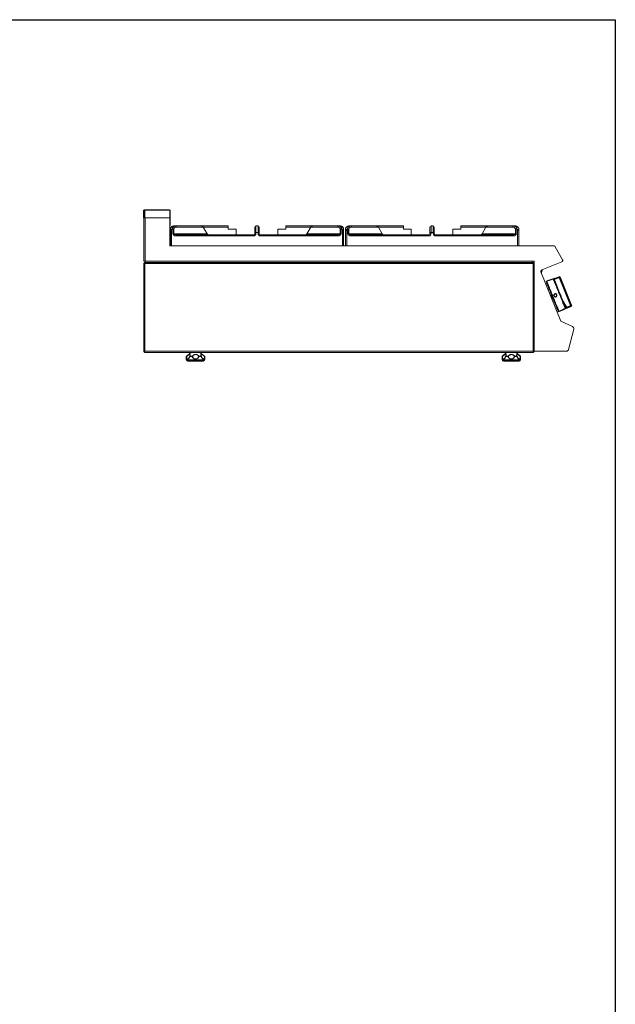
# Model space of a CAD drawing. Units: millimetres. Extents: x 57.95 to 60.05, y 186.11 to 189.08.
# Drawn here: x 59.14 to 60.05, y 187.58 to 189.08 of the extents above; entities that cross this region are included whole.
import ezdxf

# ---------------------------------------------------------------- set-up
doc = ezdxf.new("R2010")
doc.units = ezdxf.units.MM

# ---------------------------------------------------------------- blocks, each defined once
blk = doc.blocks.new('LATERL')
for p, q in [((135.07, 272.41), (135.07, 273.59)), ((139, 273.59), (135.07, 273.59)), ((135.07, 273.41), (135.07, 273.57)), ((196.31, 262.72), (196.37, 262.75)), ((197.6, 263.16), (196.37, 262.75)), ((198.32, 263.35), (197.44, 263.01)), ((200.04, 259.08), (198.32, 263.35)), ((198.35, 263.43), (200.1, 259.1)), ((197.16, 260.63), (196.94, 260.61)), ((197.15, 260.08), (197.32, 260.23)), ((198.18, 258.12), (198.23, 258.14)), ((199, 258.45), (198.23, 258.14)), ((198.23, 258.14), (198.23, 258.14)), ((198.99, 258.49), (200.09, 258.96)), ((198.99, 258.49), (199, 258.45)), ((199.36, 258.78), (200.04, 259.08))]:
    blk.add_line(p, q)
at = {"lineweight": 15}
for p, q in [((135.25, 272.46), (135.25, 273.59)), ((139.02, 273.47), (139.02, 272.71)), ((139.02, 272.71), (139.02, 272.59)), ((139.07, 272.59), (139.02, 272.59)), ((139.12, 273.47), (139.07, 273.47)), ((139.07, 273.47), (139.07, 272.57)), ((139.12, 273.47), (139.12, 271.26)), ((135.2, 272.41), (135.07, 272.41)), ((135.07, 272.41), (135.07, 265.83)), ((135.27, 265.83), (135.27, 272.39)), ((135.27, 272.39), (139.07, 272.39)), ((139.07, 272.57), (139.07, 272.39)), ((139.07, 272.39), (139.07, 268.13)), ((139.07, 271.26), (139.12, 271.26)), ((139.67, 271.16), (139.92, 271.16)), ((139.92, 271.16), (143.86, 271.16)), ((143.86, 271.16), (147.93, 271.16)), ((147.93, 271.16), (147.93, 270.99)), ((152.13, 271.16), (152.13, 270.16)), ((152.13, 271.16), (152.47, 271.16)), ((152.47, 270.16), (152.47, 271.16)), ((156.67, 271.16), (160.75, 271.16)), ((156.67, 270.99), (156.67, 271.16)), ((160.75, 271.16), (164.68, 271.16)), ((164.68, 271.16), (164.93, 271.16)), ((166.31, 271.16), (166.56, 271.16)), ((166.56, 271.16), (170.49, 271.16)), ((170.49, 271.16), (174.57, 271.16)), ((174.57, 271.16), (174.57, 270.99)), ((178.77, 271.16), (178.77, 270.16)), ((178.77, 271.16), (179.1, 271.16)), ((179.1, 270.16), (179.1, 271.16)), ((183.3, 271.16), (187.38, 271.16)), ((183.3, 270.99), (183.3, 271.16)), ((187.38, 271.16), (191.31, 271.16)), ((191.31, 271.16), (191.56, 271.16)), ((139.15, 270.85), (139.13, 270.83)), ((139.13, 270.64), (139.13, 270.74)), ((139.13, 268.13), (139.13, 270.64)), ((139.3, 270.62), (139.3, 268.13)), ((139.51, 269.99), (139.51, 270.75)), ((139.51, 269.99), (139.63, 269.99)), ((139.63, 270.71), (139.63, 269.99)), ((139.63, 269.99), (144.71, 269.99)), ((139.95, 269.66), (139.95, 269.83)), ((139.95, 269.83), (151.8, 269.83)), ((151.8, 269.66), (139.95, 269.66)), ((144.13, 270.99), (140.05, 270.99)), ((144.71, 269.99), (144.13, 270.99)), ((147.93, 270.99), (144.13, 270.99)), ((147.93, 270.69), (147.93, 270.99)), ((149.13, 270.69), (147.93, 270.69)), ((149.13, 269.83), (149.13, 270.69)), ((151.8, 269.66), (151.8, 269.83)), ((151.97, 270.16), (151.97, 270.99)), ((152.13, 270.16), (151.97, 270.16)), ((151.97, 269.99), (151.97, 270.16)), ((152.13, 269.99), (151.97, 269.99)), ((152.13, 270.16), (152.13, 269.99)), ((152.13, 270.16), (152.47, 270.16)), ((152.47, 269.99), (152.47, 270.16)), ((152.63, 270.16), (152.47, 270.16)), ((152.63, 269.99), (152.47, 269.99)), ((152.63, 270.99), (152.63, 270.16)), ((152.63, 270.16), (152.63, 269.99)), ((152.8, 269.83), (152.8, 269.66)), ((152.8, 269.83), (164.65, 269.83)), ((164.65, 269.66), (152.8, 269.66)), ((155.47, 270.69), (155.47, 269.83)), ((156.67, 270.69), (155.47, 270.69)), ((156.67, 270.99), (156.67, 270.69)), ((160.47, 270.99), (156.67, 270.99)), ((159.89, 269.99), (160.47, 270.99)), ((159.89, 269.99), (164.97, 269.99)), ((164.55, 270.99), (160.47, 270.99)), ((164.65, 269.83), (164.65, 269.66)), ((164.97, 269.99), (164.97, 270.71)), ((164.97, 269.99), (165.1, 269.99)), ((165.1, 270.75), (165.1, 269.99)), ((165.3, 268.13), (165.3, 270.62)), ((165.47, 270.83), (165.46, 270.84)), ((165.47, 270.74), (165.47, 270.64)), ((165.47, 270.64), (165.47, 268.13)), ((165.78, 270.85), (165.77, 270.83)), ((165.77, 270.64), (165.77, 270.74)), ((165.77, 268.13), (165.77, 270.64)), ((165.94, 270.62), (165.94, 268.13)), ((166.14, 269.99), (166.14, 270.75)), ((166.14, 269.99), (166.26, 269.99)), ((166.26, 270.71), (166.26, 269.99)), ((166.26, 269.99), (171.34, 269.99)), ((166.58, 269.66), (166.58, 269.83)), ((166.58, 269.83), (178.44, 269.83)), ((178.44, 269.66), (166.58, 269.66)), ((170.76, 270.99), (166.68, 270.99)), ((171.34, 269.99), (170.76, 270.99)), ((174.57, 270.99), (170.76, 270.99)), ((174.57, 270.69), (174.57, 270.99)), ((175.77, 270.69), (174.57, 270.69)), ((175.77, 269.83), (175.77, 270.69)), ((178.44, 269.66), (178.44, 269.83)), ((178.6, 270.16), (178.6, 270.99)), ((178.6, 269.99), (178.6, 270.16)), ((178.77, 270.16), (178.6, 270.16)), ((178.77, 269.99), (178.6, 269.99)), ((178.77, 270.16), (178.77, 269.99)), ((178.77, 270.16), (179.1, 270.16)), ((179.1, 269.99), (179.1, 270.16)), ((179.27, 270.16), (179.1, 270.16)), ((179.27, 269.99), (179.1, 269.99)), ((179.27, 270.99), (179.27, 270.16)), ((179.27, 270.16), (179.27, 269.99)), ((179.44, 269.83), (179.44, 269.66)), ((179.44, 269.83), (191.29, 269.83)), ((191.29, 269.66), (179.44, 269.66)), ((182.1, 270.69), (182.1, 269.83)), ((183.3, 270.69), (182.1, 270.69)), ((183.3, 270.99), (183.3, 270.69)), ((187.11, 270.99), (183.3, 270.99)), ((186.53, 269.99), (187.11, 270.99)), ((186.53, 269.99), (191.61, 269.99)), ((191.19, 270.99), (187.11, 270.99)), ((191.29, 269.83), (191.29, 269.66)), ((191.61, 269.99), (191.61, 270.71)), ((191.61, 269.99), (191.73, 269.99)), ((191.73, 270.75), (191.73, 269.99)), ((191.94, 268.13), (191.94, 270.62)), ((192.1, 270.83), (192.09, 270.84)), ((192.1, 270.74), (192.1, 270.64)), ((192.1, 270.64), (192.1, 268.13)), ((139.07, 268.13), (197.48, 268.13)), ((197.49, 268.13), (197.5, 268.13)), ((197.5, 268.13), (197.5, 268.13)), ((197.67, 268.01), (198.78, 266)), ((135.27, 265.83), (135.07, 265.83)), ((135.07, 252.04), (135.07, 265.51)), ((135.07, 265.51), (135.12, 265.51)), ((194.37, 265.61), (135.17, 265.61)), ((135.17, 265.61), (135.17, 265.55)), ((135.22, 265.44), (135.22, 265.45)), ((135.24, 265.43), (135.24, 252.11)), ((194.29, 265.43), (135.24, 265.43)), ((135.27, 265.83), (194.13, 265.83)), ((135.27, 265.63), (135.27, 265.83)), ((135.27, 265.63), (194.13, 265.63)), ((137.27, 265.63), (137.27, 265.61)), ((194.47, 265.83), (194.13, 265.83)), ((194.13, 265.83), (194.13, 265.63)), ((194.13, 265.61), (194.13, 265.63)), ((194.29, 252.11), (194.29, 265.43)), ((194.37, 265.61), (194.37, 265.55)), ((194.37, 265.46), (194.37, 265.55)), ((194.47, 265.51), (194.41, 265.51)), ((194.47, 252.13), (194.47, 265.83)), ((198.68, 265.73), (195.6, 264.48)), ((198.79, 265.98), (198.78, 266)), ((198.79, 265.98), (198.79, 265.98)), ((195.49, 264.2), (198.53, 256.67)), ((198.53, 256.67), (200.27, 255.86)), ((200.47, 255.48), (199.7, 252.39)), ((135.07, 252.04), (135.12, 252.04)), ((135.12, 252.04), (135.21, 252.04)), ((135.17, 251.94), (135.17, 251.99)), ((194.37, 251.94), (135.17, 251.94)), ((135.24, 252.11), (194.29, 252.11)), ((142.29, 251.94), (141.58, 251.35)), ((144.33, 251.35), (143.62, 251.94)), ((190.32, 251.94), (189.61, 251.35)), ((192.36, 251.35), (191.65, 251.94)), ((194.31, 252.11), (194.31, 252.09)), ((194.37, 251.94), (194.37, 251.99)), ((194.47, 252.04), (194.41, 252.04)), ((199.36, 252.13), (194.47, 252.13)), ((194.47, 252.13), (194.47, 252.04)), ((194.59, 252.11), (194.47, 252.11)), ((194.59, 252.13), (194.59, 252.11)), ((195.62, 252.11), (194.59, 252.11)), ((195.62, 252.13), (195.62, 252.11)), ((195.62, 252.11), (195.77, 252.11)), ((195.77, 252.11), (195.77, 252.13)), ((198.59, 252.13), (198.67, 252.11)), ((198.68, 252.13), (198.67, 252.11)), ((141.55, 251.3), (141.55, 250.79)), ((141.57, 251.3), (141.55, 251.3)), ((141.55, 250.79), (144.35, 250.79)), ((141.58, 251.35), (141.59, 251.35)), ((144.22, 250.66), (141.69, 250.66)), ((141.82, 250.6), (144.09, 250.6)), ((142.44, 251.3), (142.09, 251.3)), ((142.11, 251.35), (142.44, 251.35)), ((143.47, 251.35), (143.81, 251.35)), ((143.82, 251.3), (143.48, 251.3)), ((143.84, 251.33), (143.82, 251.37)), ((144.32, 251.35), (144.33, 251.35)), ((144.35, 251.3), (144.34, 251.3)), ((144.35, 250.79), (144.35, 251.3)), ((189.58, 251.3), (189.58, 250.79)), ((189.6, 251.3), (189.58, 251.3)), ((189.58, 250.79), (192.38, 250.79)), ((189.61, 251.35), (189.62, 251.35)), ((192.25, 250.66), (189.71, 250.66)), ((189.85, 250.6), (192.11, 250.6)), ((190.46, 251.3), (190.12, 251.3)), ((190.13, 251.35), (190.47, 251.35)), ((191.5, 251.35), (191.83, 251.35)), ((191.85, 251.3), (191.51, 251.3)), ((191.87, 251.33), (191.85, 251.37)), ((192.34, 251.35), (192.36, 251.35)), ((192.38, 251.3), (192.37, 251.3)), ((192.38, 250.79), (192.38, 251.3))]:
    blk.add_line(p, q, dxfattribs=at)
at = {"lineweight": 15, "flags": 128}
for points in [[(139.67, 271.16), (139.6, 271.15), (139.52, 271.13), (139.44, 271.1), (139.37, 271.05), (139.3, 270.99), (139.24, 270.92), (139.18, 270.84), (139.13, 270.74)], [(139.36, 270.68), (139.41, 270.79), (139.46, 270.88), (139.53, 270.97), (139.6, 271.03), (139.68, 271.09), (139.76, 271.13), (139.84, 271.15), (139.92, 271.16)], [(164.68, 271.16), (164.76, 271.15), (164.85, 271.13), (164.93, 271.09), (165, 271.03), (165.07, 270.97), (165.14, 270.88), (165.2, 270.79), (165.24, 270.68)], [(165.47, 270.74), (165.42, 270.84), (165.36, 270.92), (165.3, 270.99), (165.23, 271.05), (165.16, 271.1), (165.08, 271.13), (165.01, 271.15), (164.93, 271.16)], [(166.31, 271.16), (166.23, 271.15), (166.15, 271.13), (166.08, 271.1), (166, 271.05), (165.94, 270.99), (165.87, 270.92), (165.82, 270.84), (165.77, 270.74)], [(165.99, 270.68), (166.04, 270.79), (166.1, 270.88), (166.16, 270.97), (166.23, 271.03), (166.31, 271.09), (166.39, 271.13), (166.47, 271.15), (166.56, 271.16)], [(191.31, 271.16), (191.4, 271.15), (191.48, 271.13), (191.56, 271.09), (191.64, 271.03), (191.71, 270.97), (191.77, 270.88), (191.83, 270.79), (191.88, 270.68)], [(192.1, 270.74), (192.05, 270.84), (192, 270.92), (191.93, 270.99), (191.87, 271.05), (191.79, 271.1), (191.72, 271.13), (191.64, 271.15), (191.56, 271.16)], [(142.07, 251.31), (142.07, 251.31), (142.07, 251.31), (142.07, 251.31), (142.08, 251.3), (142.08, 251.3), (142.09, 251.3), (142.09, 251.3)], [(143.84, 251.31), (143.84, 251.31), (143.84, 251.31), (143.84, 251.31), (143.84, 251.3), (143.83, 251.3), (143.83, 251.3), (143.82, 251.3)], [(190.1, 251.31), (190.1, 251.31), (190.1, 251.31), (190.1, 251.31), (190.1, 251.3), (190.11, 251.3), (190.11, 251.3), (190.12, 251.3)], [(191.87, 251.31), (191.87, 251.31), (191.87, 251.31), (191.87, 251.31), (191.86, 251.3), (191.86, 251.3), (191.85, 251.3), (191.85, 251.3)]]:
    blk.add_lwpolyline(points, dxfattribs=at)
at = {"flags": 128}
for points in [[(198.18, 258.12), (198.18, 258.12), (198.17, 258.14), (198.15, 258.18), (198.13, 258.24), (198.09, 258.32), (198.05, 258.42), (198.01, 258.53), (197.95, 258.66), (197.89, 258.81), (197.83, 258.97), (197.76, 259.15), (197.68, 259.33), (197.6, 259.53), (197.52, 259.73), (197.44, 259.94), (197.35, 260.16), (197.26, 260.37), (197.18, 260.59), (197.09, 260.81), (197, 261.02), (196.92, 261.23), (196.84, 261.43), (196.76, 261.62), (196.69, 261.8), (196.62, 261.97), (196.56, 262.12), (196.5, 262.26), (196.45, 262.38), (196.41, 262.49), (196.37, 262.58), (196.34, 262.65), (196.32, 262.7), (196.32, 262.72), (196.31, 262.72), (196.31, 262.72)], [(198.23, 258.14), (198.23, 258.15), (198.22, 258.18), (198.19, 258.23), (198.17, 258.3), (198.13, 258.39), (198.09, 258.5), (198.04, 258.63), (197.98, 258.77), (197.92, 258.92), (197.85, 259.09), (197.77, 259.27), (197.7, 259.46), (197.62, 259.66), (197.53, 259.87), (197.45, 260.08), (197.36, 260.3), (197.27, 260.51), (197.19, 260.73), (197.1, 260.94), (197.02, 261.15), (196.93, 261.36), (196.85, 261.55), (196.78, 261.74), (196.71, 261.91), (196.64, 262.07), (196.59, 262.22), (196.53, 262.35), (196.49, 262.47), (196.45, 262.56), (196.41, 262.64), (196.39, 262.7), (196.37, 262.74), (196.37, 262.75), (196.37, 262.75)], [(199.18, 258.7), (199.15, 258.78), (199.11, 258.88), (199.07, 259), (199.01, 259.13), (198.95, 259.28), (198.89, 259.44), (198.81, 259.62), (198.74, 259.81), (198.66, 260.01), (198.57, 260.21), (198.49, 260.43), (198.4, 260.64), (198.31, 260.86), (198.22, 261.08), (198.14, 261.3), (198.05, 261.51), (197.97, 261.71), (197.89, 261.91), (197.81, 262.1), (197.74, 262.28), (197.67, 262.44), (197.61, 262.59), (197.56, 262.73), (197.51, 262.84), (197.47, 262.94), (197.44, 263.02)], [(199.22, 258.78), (199.19, 258.86), (199.15, 258.95), (199.1, 259.06), (199.05, 259.19), (198.99, 259.34), (198.93, 259.5), (198.86, 259.67), (198.78, 259.86), (198.7, 260.05), (198.62, 260.25), (198.54, 260.46), (198.45, 260.67), (198.37, 260.88), (198.28, 261.1), (198.2, 261.31), (198.11, 261.51), (198.03, 261.72), (197.95, 261.91), (197.88, 262.09), (197.81, 262.27), (197.74, 262.43), (197.69, 262.57), (197.63, 262.7), (197.59, 262.81), (197.55, 262.91), (197.52, 262.99)], [(198.35, 263.44), (197.69, 263.19), (197.6, 263.16)], [(197.6, 263.14), (197.72, 263.18), (198.18, 263.36), (198.35, 263.42)], [(196.97, 260.55), (197, 260.57), (197.06, 260.59), (197.11, 260.61), (197.16, 260.63), (197.16, 260.63), (197.16, 260.63)], [(198.84, 259.7), (199.07, 259.29), (199.36, 258.78)], [(198.99, 258.49), (198.62, 258.33), (198.23, 258.16)], [(199.36, 258.78), (199.36, 258.77), (199.37, 258.76), (199.37, 258.76), (199.38, 258.75), (199.38, 258.74), (199.38, 258.74), (199.38, 258.73), (199.38, 258.73)], [(200.07, 259.02), (199.95, 258.97), (199.5, 258.78), (199.38, 258.73)], [(200.1, 259.1), (200.1, 259.1), (200.1, 259.1), (200.09, 259.1), (200.08, 259.09), (200.08, 259.09), (200.07, 259.09), (200.05, 259.08), (200.04, 259.08)], [(200.07, 259.02), (200.07, 259.03), (200.06, 259.03), (200.06, 259.04), (200.06, 259.04), (200.06, 259.05), (200.05, 259.06), (200.05, 259.07), (200.04, 259.08)], [(200.09, 258.96), (200.09, 258.96), (200.09, 258.98), (200.08, 259), (200.07, 259.02)], [(200.1, 259.1), (200.11, 259.07), (200.12, 259.06), (200.12, 259.04), (200.13, 259.04)]]:
    blk.add_lwpolyline(points, dxfattribs=at)
at = {"lineweight": 15}
for centre, radius, start, end in [((139.9, 271.01), 0.15, 352.9829, 80.6007), ((152.13, 270.99), 0.167, 90, 180), ((152.47, 270.99), 0.167, 0, 90), ((164.7, 271.01), 0.15, 99.4006, 187.0158), ((166.53, 271.01), 0.15, 352.9842, 80.5994), ((178.77, 270.99), 0.167, 90, 180), ((179.1, 270.99), 0.167, 0, 90), ((191.34, 271.01), 0.15, 99.401, 187.0154), ((140.09, 270.49), 0.505, 94.3707, 154.6047), ((151.8, 269.99), 0.333, 270, 0), ((151.8, 269.99), 0.167, 270, 0), ((152.8, 269.99), 0.333, 180, 270), ((152.8, 269.99), 0.167, 180, 270), ((164.52, 270.49), 0.505, 25.3951, 85.6295), ((166.72, 270.49), 0.505, 94.3705, 154.6049), ((178.44, 269.99), 0.333, 270, 0), ((178.44, 269.99), 0.167, 270, 0), ((179.44, 269.99), 0.333, 180, 270), ((179.44, 269.99), 0.167, 180, 270), ((191.15, 270.49), 0.505, 25.3949, 85.6297), ((197.48, 267.93), 0.2, 22.8545, 91.2996), ((197.5, 267.96), 0.167, 29, 90), ((135.24, 265.43), 0.12, 115.7915, 154.0187), ((135.24, 265.43), 0.0667, 112.4415, 157.6632), ((198.6, 265.91), 0.2, 294.5429, 26.1473), ((198.65, 265.9), 0.167, 292, 29), ((195.67, 264.29), 0.2, 110.6341, 206.9409), ((200.14, 255.55), 0.333, 347.3315, 67.8958), ((194.29, 252.11), 0.0667, 292.4415, 337.6632), ((194.29, 252.11), 0.12, 295.7915, 334.0187), ((198.72, 252.27), 0.173, 255, 302.318), ((199.37, 252.46), 0.333, 268.3637, 347.7702), ((141.62, 251.3), 0.0667, 129.8056, 180), ((141.69, 250.79), 0.133, 180, 270), ((141.64, 251.3), 0.067, 130.2016, 180.0621), ((141.61, 251.26), 0.058, 92.0683, 140.3272), ((141.7, 251.39), 0.115, 202.9819, 220.7757), ((141.82, 250.67), 0.0667, 185.7283, 270), ((142.11, 251.31), 0.0415, 94.1638, 151.3584), ((142.13, 251.3), 0.0667, 153.5446, 163.1875), ((142.18, 251.3), 0.0879, 146.2712, 181.5872), ((142.43, 251.25), 0.098, 42.4883, 79.8717), ((142.57, 251.3), 0.133, 158.8661, 181.4584), ((142.6, 250.89), 0.441, 103.7702, 112.5222), ((143.49, 251.25), 0.098, 100.0328, 137.4185), ((143.31, 250.89), 0.434, 67.3758, 76.2831), ((143.35, 251.3), 0.131, 358.5359, 21.3985), ((143.73, 251.3), 0.0875, 358.4277, 33.9273), ((143.8, 251.31), 0.0414, 28.6999, 85.6558), ((143.78, 251.3), 0.0667, 16.6941, 26.5522), ((144.09, 250.67), 0.0667, 270, 354.2717), ((144.22, 250.79), 0.133, 270, 0), ((144.21, 251.39), 0.112, 319.1106, 337.3421), ((144.3, 251.26), 0.0572, 39.1926, 88.1033), ((144.27, 251.3), 0.0669, 359.9403, 49.8327), ((144.29, 251.3), 0.0667, 0, 50.1944), ((189.65, 251.3), 0.0667, 129.8056, 180), ((189.71, 250.79), 0.133, 180, 270), ((189.66, 251.3), 0.0669, 130.1955, 180.0688), ((189.64, 251.26), 0.058, 92.065, 140.3322), ((189.73, 251.39), 0.115, 202.9825, 220.7718), ((189.85, 250.67), 0.0667, 185.7283, 270), ((190.14, 251.31), 0.0415, 94.1583, 151.3632), ((190.16, 251.3), 0.0667, 153.5446, 163.1875), ((190.21, 251.3), 0.0879, 146.279, 181.5793), ((190.6, 251.3), 0.133, 158.8753, 181.4509), ((190.63, 250.89), 0.441, 103.77, 112.5219), ((190.45, 251.25), 0.098, 42.4876, 79.8739), ((191.51, 251.25), 0.098, 100.032, 137.4214), ((191.34, 250.89), 0.434, 67.3756, 76.2833), ((191.38, 251.3), 0.131, 358.5377, 21.4015), ((191.76, 251.3), 0.0875, 358.4267, 33.9292), ((191.83, 251.31), 0.0414, 28.6881, 85.6679), ((191.81, 251.3), 0.0667, 16.6941, 26.5522), ((192.11, 250.67), 0.0667, 270, 354.2717), ((192.25, 250.79), 0.133, 270, 0), ((192.24, 251.39), 0.112, 319.1218, 337.3336), ((192.32, 251.26), 0.0572, 39.1927, 88.1003), ((192.3, 251.3), 0.0669, 359.9362, 49.8335), ((192.31, 251.3), 0.0667, 0, 50.1944)]:
    blk.add_arc(centre, radius, start, end, dxfattribs=at)
for centre, radius, start, end in [((197.46, 262.96), 0.0598, 23.31, 112.3364), ((199.16, 258.76), 0.0598, 291.663, 20.6911), ((200.04, 259.08), 0.0606, 292.4893, 21.2077), ((200.07, 259.02), 0.0615, 293.3094, 22)]:
    blk.add_arc(centre, radius, start, end)
for centre, major_axis, ratio, start_param, end_param in [((143.86, 270.99), (0.235, 0), 0.708358, 0.719127, 1.570796), ((144, 270.99), (-0.139, 0.152), 0.488154, 4.292151, 5.011278), ((160.6, 270.99), (0.139, 0.152), 0.488154, 1.271907, 1.991034), ((160.75, 270.99), (0.235, 0), 0.708358, 1.570796, 2.422465), ((170.49, 270.99), (0.235, 0), 0.708358, 0.719127, 1.570796), ((170.64, 270.99), (-0.139, 0.152), 0.488154, 4.292151, 5.011278), ((187.23, 270.99), (0.139, 0.152), 0.488154, 1.271907, 1.991034), ((187.38, 270.99), (0.235, 0), 0.708358, 1.570796, 2.422465), ((140.64, 270.16), (1.51, 0), 0.663842, 2.590704, 2.666739), ((139.95, 269.99), (-0.446, 0), 0.747873, 0, 1.570796), ((139.95, 269.99), (0.321, 0), 0.519109, 3.141593, 4.712389), ((144.83, 269.99), (-0.139, 0.152), 0.488154, 1.150558, 2.721355), ((159.77, 269.99), (0.139, 0.152), 0.488154, 3.561831, 5.132627), ((164.65, 269.99), (-0.446, 0), 0.747873, 1.570796, 3.141593), ((164.65, 269.99), (0.321, 0), 0.519109, 4.712389, 6.283185), ((163.96, 270.16), (1.51, 0), 0.663842, 0.474854, 0.550888), ((167.27, 270.16), (1.51, 0), 0.663842, 2.590704, 2.666739), ((166.58, 269.99), (-0.446, 0), 0.747873, 0, 1.570796), ((166.58, 269.99), (0.321, 0), 0.519109, 3.141593, 4.712389), ((171.47, 269.99), (-0.139, 0.152), 0.488154, 1.150558, 2.721355), ((186.4, 269.99), (0.139, 0.152), 0.488154, 3.561831, 5.132627), ((191.29, 269.99), (-0.446, 0), 0.747873, 1.570796, 3.141593), ((191.29, 269.99), (0.321, 0), 0.519109, 4.712389, 6.283185), ((190.6, 270.16), (1.51, 0), 0.663842, 0.474854, 0.550888)]:
    blk.add_ellipse(centre, major_axis=major_axis, ratio=ratio, start_param=start_param, end_param=end_param, dxfattribs=at)
for points, knots in [([(135.27, 272.39), (135.27, 272.42), (135.26, 272.47), (135.26, 272.54), (135.25, 272.58), (135.25, 272.59), (135.25, 272.59)], [0, 0, 0, 0, 0.249998, 0.500001, 0.749997, 1, 1, 1, 1]), ([(139, 273.59), (139, 273.59), (139.01, 273.59), (139.01, 273.56), (139.02, 273.52), (139.02, 273.49), (139.02, 273.47)], [0, 0, 0, 0, 0.249998, 0.500001, 0.750002, 1, 1, 1, 1]), ([(139.12, 273.47), (139.12, 273.49), (139.12, 273.52), (139.09, 273.56), (139.05, 273.59), (139.02, 273.59), (139, 273.59)], [0, 0, 0, 0, 0.25, 0.500015, 0.75001, 1, 1, 1, 1]), ([(139.07, 273.47), (139.07, 273.48), (139.06, 273.5), (139.05, 273.52), (139.03, 273.54), (139.02, 273.54), (139.01, 273.54)], [0, 0, 0, 0, 0.28441, 0.568841, 0.853273, 1, 1, 1, 1]), ([(135.07, 272.41), (135.07, 272.41), (135.08, 272.41), (135.12, 272.4), (135.19, 272.4), (135.24, 272.4), (135.27, 272.39)], [0, 0, 0, 0, 0.250005, 0.500007, 0.75, 1, 1, 1, 1]), ([(135.2, 272.41), (135.2, 272.41), (135.2, 272.41), (135.22, 272.4), (135.24, 272.4), (135.26, 272.4), (135.27, 272.39)], [0, 0, 0, 0, 0.250004, 0.500009, 0.750014, 1, 1, 1, 1]), ([(135.27, 272.39), (135.27, 272.4), (135.26, 272.42), (135.26, 272.44), (135.25, 272.46), (135.25, 272.46), (135.25, 272.46)], [0, 0, 0, 0, 0.250001, 0.499996, 0.749999, 1, 1, 1, 1]), ([(139.67, 271.16), (139.65, 271.16), (139.59, 271.16), (139.5, 271.14), (139.4, 271.09), (139.31, 271.03), (139.22, 270.95), (139.17, 270.89), (139.15, 270.85), (139.15, 270.85)], [0, 0, 0, 0, 0.109115, 0.28121, 0.453699, 0.628725, 0.807585, 0.990307, 1, 1, 1, 1]), ([(165.46, 270.84), (165.45, 270.86), (165.41, 270.91), (165.34, 270.99), (165.25, 271.06), (165.14, 271.12), (165.04, 271.16), (164.96, 271.16), (164.93, 271.16)], [0, 0, 0, 0, 0.082379, 0.272054, 0.460112, 0.644689, 0.824496, 1, 1, 1, 1]), ([(166.31, 271.16), (166.29, 271.16), (166.23, 271.16), (166.14, 271.14), (166.04, 271.09), (165.94, 271.03), (165.86, 270.95), (165.8, 270.89), (165.78, 270.85), (165.78, 270.85)], [0, 0, 0, 0, 0.109115, 0.281212, 0.453699, 0.628727, 0.807585, 0.990307, 1, 1, 1, 1]), ([(192.09, 270.84), (192.08, 270.86), (192.05, 270.91), (191.98, 270.99), (191.88, 271.06), (191.78, 271.12), (191.67, 271.16), (191.6, 271.16), (191.56, 271.16)], [0, 0, 0, 0, 0.082379, 0.272053, 0.460111, 0.644689, 0.824495, 1, 1, 1, 1]), ([(139.13, 270.74), (139.13, 270.77), (139.13, 270.81), (139.13, 270.83), (139.13, 270.83), (139.13, 270.83)], [0, 0, 0, 0, 0.616148, 0.8699, 1, 1, 1, 1]), ([(139.13, 270.64), (139.14, 270.62), (139.14, 270.58), (139.16, 270.54), (139.18, 270.53), (139.19, 270.52), (139.22, 270.53), (139.24, 270.55), (139.27, 270.58), (139.29, 270.61), (139.3, 270.62)], [0, 0, 0, 0, 0.28627, 0.429702, 0.497553, 0.565983, 0.626454, 0.720462, 0.902965, 1, 1, 1, 1]), ([(139.51, 270.75), (139.49, 270.75), (139.47, 270.76), (139.42, 270.74), (139.38, 270.71), (139.36, 270.69), (139.36, 270.68)], [0, 0, 0, 0, 0.194067, 0.453593, 0.869041, 1, 1, 1, 1]), ([(139.51, 270.75), (139.52, 270.75), (139.56, 270.74), (139.6, 270.72), (139.62, 270.71), (139.63, 270.71), (139.63, 270.71)], [0, 0, 0, 0, 0.402858, 0.805071, 0.99441, 1, 1, 1, 1]), ([(164.97, 270.71), (164.97, 270.71), (164.98, 270.71), (165, 270.72), (165.04, 270.74), (165.08, 270.75), (165.1, 270.75)], [0, 0, 0, 0, 0.00559, 0.194938, 0.597142, 1, 1, 1, 1]), ([(165.24, 270.68), (165.22, 270.7), (165.19, 270.73), (165.14, 270.75), (165.12, 270.76), (165.1, 270.75), (165.1, 270.75)], [0, 0, 0, 0, 0.498077, 0.737214, 0.934513, 1, 1, 1, 1]), ([(165.3, 270.62), (165.32, 270.6), (165.34, 270.56), (165.38, 270.54), (165.4, 270.53), (165.42, 270.53), (165.44, 270.53), (165.46, 270.56), (165.47, 270.6), (165.47, 270.63), (165.47, 270.64)], [0, 0, 0, 0, 0.24219, 0.352272, 0.418654, 0.485511, 0.545146, 0.648771, 0.858893, 1, 1, 1, 1]), ([(165.47, 270.83), (165.47, 270.83), (165.47, 270.83), (165.47, 270.82), (165.47, 270.79), (165.47, 270.76), (165.47, 270.74)], [0, 0, 0, 0, 0.0411608, 0.3111619, 0.74791, 1, 1, 1, 1]), ([(165.77, 270.74), (165.77, 270.77), (165.77, 270.81), (165.77, 270.83), (165.77, 270.83), (165.77, 270.83)], [0, 0, 0, 0, 0.616148, 0.8699, 1, 1, 1, 1]), ([(165.77, 270.64), (165.77, 270.62), (165.77, 270.58), (165.79, 270.54), (165.81, 270.53), (165.83, 270.52), (165.85, 270.53), (165.88, 270.55), (165.91, 270.58), (165.93, 270.61), (165.94, 270.62)], [0, 0, 0, 0, 0.28627, 0.429702, 0.49755, 0.56598, 0.626451, 0.720462, 0.902966, 1, 1, 1, 1]), ([(166.14, 270.75), (166.13, 270.75), (166.1, 270.76), (166.06, 270.74), (166.02, 270.71), (166, 270.69), (165.99, 270.68)], [0, 0, 0, 0, 0.194079, 0.453593, 0.869049, 1, 1, 1, 1]), ([(166.14, 270.75), (166.16, 270.75), (166.2, 270.74), (166.24, 270.72), (166.26, 270.71), (166.26, 270.71), (166.26, 270.71)], [0, 0, 0, 0, 0.402858, 0.805062, 0.99441, 1, 1, 1, 1]), ([(191.61, 270.71), (191.61, 270.71), (191.61, 270.71), (191.63, 270.72), (191.67, 270.74), (191.71, 270.75), (191.73, 270.75)], [0, 0, 0, 0, 0.005593, 0.194941, 0.597144, 1, 1, 1, 1]), ([(191.88, 270.68), (191.86, 270.7), (191.83, 270.73), (191.78, 270.75), (191.75, 270.76), (191.73, 270.75), (191.73, 270.75)], [0, 0, 0, 0, 0.498073, 0.737207, 0.934506, 1, 1, 1, 1]), ([(191.94, 270.62), (191.95, 270.6), (191.98, 270.56), (192.01, 270.54), (192.04, 270.53), (192.05, 270.53), (192.07, 270.53), (192.09, 270.56), (192.1, 270.6), (192.1, 270.63), (192.1, 270.64)], [0, 0, 0, 0, 0.242191, 0.352274, 0.418654, 0.485513, 0.545146, 0.648772, 0.858893, 1, 1, 1, 1]), ([(192.1, 270.83), (192.1, 270.83), (192.1, 270.83), (192.1, 270.82), (192.1, 270.79), (192.1, 270.76), (192.1, 270.74)], [0, 0, 0, 0, 0.0411608, 0.3111619, 0.74791, 1, 1, 1, 1]), ([(135.07, 265.51), (135.07, 265.5), (135.07, 265.49), (135.1, 265.48), (135.15, 265.46), (135.2, 265.45), (135.23, 265.44), (135.24, 265.43)], [0, 0, 0, 0, 0.193718, 0.415938, 0.638188, 0.860428, 1, 1, 1, 1]), ([(135.12, 265.51), (135.12, 265.5), (135.13, 265.49), (135.15, 265.47), (135.18, 265.46), (135.22, 265.44), (135.24, 265.44), (135.24, 265.43)], [0, 0, 0, 0, 0.2302203, 0.4605145, 0.6908036, 0.921099, 1, 1, 1, 1]), ([(135.24, 265.43), (135.24, 265.45), (135.23, 265.49), (135.21, 265.54), (135.19, 265.58), (135.18, 265.6), (135.17, 265.61), (135.17, 265.61)], [0, 0, 0, 0, 0.193715, 0.415945, 0.638186, 0.860435, 1, 1, 1, 1]), ([(135.24, 265.43), (135.24, 265.45), (135.22, 265.48), (135.21, 265.51), (135.19, 265.54), (135.18, 265.55), (135.17, 265.55), (135.17, 265.55)], [0, 0, 0, 0, 0.230222, 0.460513, 0.690812, 0.921107, 1, 1, 1, 1]), ([(194.37, 265.61), (194.36, 265.61), (194.35, 265.6), (194.34, 265.57), (194.32, 265.53), (194.31, 265.48), (194.3, 265.45), (194.29, 265.43)], [0, 0, 0, 0, 0.193718, 0.415945, 0.638191, 0.860434, 1, 1, 1, 1]), ([(194.37, 265.55), (194.36, 265.55), (194.35, 265.55), (194.33, 265.53), (194.32, 265.49), (194.3, 265.46), (194.3, 265.44), (194.29, 265.43)], [0, 0, 0, 0, 0.2302244, 0.4605177, 0.6908108, 0.9211077, 1, 1, 1, 1]), ([(194.29, 265.43), (194.31, 265.44), (194.35, 265.45), (194.4, 265.46), (194.44, 265.48), (194.46, 265.49), (194.47, 265.5), (194.47, 265.51)], [0, 0, 0, 0, 0.193714, 0.415943, 0.638186, 0.860434, 1, 1, 1, 1]), ([(194.29, 265.43), (194.31, 265.44), (194.34, 265.45), (194.38, 265.47), (194.4, 265.48), (194.41, 265.5), (194.41, 265.5), (194.41, 265.51)], [0, 0, 0, 0, 0.230221, 0.460512, 0.690811, 0.921107, 1, 1, 1, 1]), ([(195.55, 264.05), (195.56, 264.08), (195.57, 264.14), (195.6, 264.26), (195.64, 264.39), (195.68, 264.48), (195.71, 264.52), (195.71, 264.53)], [0, 0, 0, 0, 0.1758588, 0.4058085, 0.7089028, 0.9683548, 1, 1, 1, 1]), ([(135.24, 252.11), (135.22, 252.11), (135.19, 252.1), (135.13, 252.08), (135.09, 252.07), (135.07, 252.05), (135.07, 252.04), (135.07, 252.04)], [0, 0, 0, 0, 0.193717, 0.415947, 0.638191, 0.860436, 1, 1, 1, 1]), ([(135.24, 252.11), (135.23, 252.11), (135.2, 252.1), (135.16, 252.08), (135.13, 252.06), (135.12, 252.05), (135.12, 252.04), (135.12, 252.04)], [0, 0, 0, 0, 0.230224, 0.460514, 0.690809, 0.921109, 1, 1, 1, 1]), ([(135.17, 251.94), (135.17, 251.94), (135.18, 251.95), (135.2, 251.97), (135.21, 252.02), (135.23, 252.07), (135.24, 252.1), (135.24, 252.11)], [0, 0, 0, 0, 0.193718, 0.415944, 0.638192, 0.860432, 1, 1, 1, 1]), ([(135.17, 251.99), (135.17, 252), (135.18, 252), (135.2, 252.02), (135.22, 252.06), (135.23, 252.09), (135.24, 252.11), (135.24, 252.11)], [0, 0, 0, 0, 0.23022, 0.460521, 0.690813, 0.921109, 1, 1, 1, 1]), ([(141.59, 251.35), (141.62, 251.37), (141.7, 251.44), (141.83, 251.53), (141.96, 251.61), (142.06, 251.63), (142.13, 251.6), (142.16, 251.52), (142.14, 251.43), (142.12, 251.36), (142.11, 251.35)], [0, 0, 0, 0, 0.081369, 0.248842, 0.373389, 0.5001, 0.641772, 0.77266, 0.936923, 1, 1, 1, 1]), ([(142.44, 251.35), (142.46, 251.37), (142.52, 251.44), (142.63, 251.53), (142.79, 251.61), (142.96, 251.63), (143.14, 251.6), (143.31, 251.52), (143.41, 251.43), (143.46, 251.36), (143.47, 251.35)], [0, 0, 0, 0, 0.08137, 0.248842, 0.373388, 0.500098, 0.641772, 0.772658, 0.936922, 1, 1, 1, 1]), ([(143.81, 251.35), (143.8, 251.37), (143.77, 251.44), (143.75, 251.53), (143.79, 251.61), (143.86, 251.63), (143.96, 251.6), (144.1, 251.52), (144.22, 251.43), (144.3, 251.36), (144.32, 251.35)], [0, 0, 0, 0, 0.0813696, 0.2488422, 0.3733889, 0.5000993, 0.6417718, 0.7726592, 0.9369229, 1, 1, 1, 1]), ([(189.62, 251.35), (189.65, 251.37), (189.73, 251.44), (189.86, 251.53), (189.98, 251.61), (190.09, 251.63), (190.16, 251.6), (190.19, 251.52), (190.17, 251.43), (190.14, 251.36), (190.13, 251.35)], [0, 0, 0, 0, 0.08137, 0.248842, 0.373389, 0.500099, 0.641772, 0.77266, 0.936922, 1, 1, 1, 1]), ([(190.47, 251.35), (190.49, 251.37), (190.54, 251.44), (190.65, 251.53), (190.82, 251.61), (190.99, 251.63), (191.17, 251.6), (191.33, 251.52), (191.44, 251.43), (191.48, 251.36), (191.5, 251.35)], [0, 0, 0, 0, 0.08137, 0.248842, 0.373389, 0.500099, 0.641772, 0.77266, 0.936923, 1, 1, 1, 1]), ([(191.83, 251.35), (191.82, 251.37), (191.79, 251.44), (191.78, 251.53), (191.81, 251.61), (191.89, 251.63), (191.99, 251.6), (192.12, 251.52), (192.25, 251.43), (192.32, 251.36), (192.34, 251.35)], [0, 0, 0, 0, 0.08137, 0.248843, 0.37339, 0.5001, 0.641772, 0.77266, 0.936923, 1, 1, 1, 1]), ([(194.29, 252.11), (194.3, 252.1), (194.31, 252.06), (194.32, 252.01), (194.34, 251.96), (194.36, 251.94), (194.36, 251.94), (194.37, 251.94)], [0, 0, 0, 0, 0.193714, 0.415943, 0.638186, 0.860434, 1, 1, 1, 1]), ([(194.47, 252.04), (194.47, 252.05), (194.46, 252.06), (194.43, 252.07), (194.39, 252.09), (194.34, 252.1), (194.31, 252.11), (194.29, 252.11)], [0, 0, 0, 0, 0.193718, 0.415945, 0.638192, 0.860435, 1, 1, 1, 1]), ([(194.41, 252.04), (194.41, 252.05), (194.41, 252.06), (194.39, 252.07), (194.35, 252.09), (194.32, 252.1), (194.3, 252.11), (194.29, 252.11)], [0, 0, 0, 0, 0.2302248, 0.4605198, 0.6908125, 0.9211088, 1, 1, 1, 1]), ([(194.29, 252.11), (194.3, 252.1), (194.31, 252.07), (194.33, 252.03), (194.34, 252.01), (194.36, 251.99), (194.37, 251.99), (194.37, 251.99)], [0, 0, 0, 0, 0.23022, 0.460512, 0.690811, 0.921107, 1, 1, 1, 1]), ([(142.09, 251.3), (142.09, 251.29), (142.09, 251.28), (142.07, 251.23), (142.03, 251.14), (141.95, 251.02), (141.84, 250.93), (141.76, 250.91), (141.68, 250.92), (141.62, 250.98), (141.58, 251.11), (141.57, 251.23), (141.57, 251.3)], [0, 0, 0, 0, 0.004943, 0.040031, 0.110671, 0.237067, 0.367748, 0.500226, 0.570101, 0.711518, 0.854269, 1, 1, 1, 1]), ([(142.1, 251.41), (142.11, 251.44), (142.14, 251.51), (142.11, 251.58), (142.07, 251.6), (142.02, 251.6), (141.95, 251.58), (141.85, 251.53), (141.76, 251.46), (141.68, 251.39), (141.64, 251.34), (141.61, 251.32)], [0, 0, 0, 0, 0.130648, 0.277187, 0.408428, 0.436737, 0.579069, 0.718633, 0.812976, 0.907571, 1, 1, 1, 1]), ([(141.61, 251.32), (141.61, 251.31), (141.61, 251.26), (141.61, 251.14), (141.64, 251.02), (141.68, 250.97), (141.72, 250.95), (141.76, 250.94), (141.84, 250.97), (141.93, 251.04), (141.97, 251.11), (141.99, 251.14)], [0, 0, 0, 0, 0.006773, 0.172076, 0.341549, 0.479893, 0.510985, 0.594635, 0.753093, 0.908929, 1, 1, 1, 1]), ([(142.07, 251.32), (142.07, 251.31), (142.06, 251.3), (142.04, 251.25), (142.02, 251.19), (141.99, 251.15), (141.98, 251.14)], [0, 0, 0, 0, 0.03522, 0.253042, 0.691286, 1, 1, 1, 1]), ([(141.99, 251.14), (142, 251.15), (142.03, 251.19), (142.05, 251.25), (142.07, 251.3), (142.07, 251.31), (142.07, 251.32)], [0, 0, 0, 0, 0.309763, 0.750219, 0.969148, 1, 1, 1, 1]), ([(142.07, 251.32), (142.08, 251.34), (142.1, 251.37), (142.1, 251.4), (142.1, 251.41)], [0, 0, 0, 0, 0.569746, 1, 1, 1, 1]), ([(143.48, 251.3), (143.48, 251.29), (143.46, 251.23), (143.39, 251.12), (143.25, 250.98), (143.09, 250.92), (142.93, 250.91), (142.77, 250.93), (142.62, 251.02), (142.52, 251.14), (142.46, 251.23), (142.44, 251.28), (142.44, 251.29), (142.44, 251.3)], [0, 0, 0, 0, 0.004975, 0.144461, 0.286595, 0.428476, 0.499891, 0.632196, 0.762711, 0.888834, 0.959326, 0.994341, 1, 1, 1, 1]), ([(143.42, 251.32), (143.41, 251.34), (143.37, 251.4), (143.28, 251.5), (143.14, 251.58), (143.03, 251.6), (142.92, 251.6), (142.8, 251.58), (142.68, 251.53), (142.6, 251.46), (142.54, 251.39), (142.51, 251.34), (142.5, 251.32)], [0, 0, 0, 0, 0.06369, 0.22783, 0.35799, 0.47458, 0.499702, 0.626123, 0.750087, 0.833883, 0.917904, 1, 1, 1, 1]), ([(142.5, 251.32), (142.5, 251.31), (142.5, 251.3), (142.52, 251.25), (142.56, 251.16), (142.64, 251.05), (142.79, 250.96), (142.93, 250.94), (143.07, 250.95), (143.16, 250.99), (143.26, 251.05), (143.36, 251.14), (143.4, 251.26), (143.42, 251.32)], [0, 0, 0, 0, 0.005624, 0.040403, 0.110374, 0.236004, 0.36689, 0.49997, 0.571868, 0.691101, 0.714782, 0.856679, 1, 1, 1, 1]), ([(144.3, 251.32), (144.28, 251.34), (144.21, 251.4), (144.1, 251.5), (143.98, 251.58), (143.91, 251.6), (143.85, 251.6), (143.81, 251.58), (143.78, 251.53), (143.79, 251.46), (143.8, 251.43), (143.81, 251.41)], [0, 0, 0, 0, 0.071957, 0.257407, 0.404463, 0.536189, 0.564573, 0.707404, 0.84746, 0.940598, 1, 1, 1, 1]), ([(143.81, 251.41), (143.81, 251.4), (143.81, 251.39), (143.82, 251.38), (143.82, 251.37)], [0, 0, 0, 0, 0.627549, 1, 1, 1, 1]), ([(144.34, 251.3), (144.34, 251.29), (144.34, 251.23), (144.33, 251.12), (144.29, 250.98), (144.23, 250.92), (144.16, 250.91), (144.07, 250.93), (143.96, 251.02), (143.89, 251.14), (143.84, 251.23), (143.83, 251.28), (143.82, 251.29), (143.82, 251.3)], [0, 0, 0, 0, 0.004975, 0.144462, 0.286596, 0.428477, 0.499891, 0.632196, 0.762711, 0.888833, 0.959326, 0.994341, 1, 1, 1, 1]), ([(143.84, 251.32), (143.84, 251.31), (143.85, 251.3), (143.86, 251.25), (143.89, 251.19), (143.91, 251.15), (143.93, 251.14)], [0, 0, 0, 0, 0.035226, 0.253047, 0.691288, 1, 1, 1, 1]), ([(143.93, 251.14), (143.94, 251.11), (143.98, 251.04), (144.07, 250.97), (144.15, 250.94), (144.22, 250.95), (144.25, 250.99), (144.28, 251.05), (144.31, 251.14), (144.3, 251.26), (144.3, 251.32)], [0, 0, 0, 0, 0.090846, 0.246598, 0.404965, 0.49052, 0.632409, 0.660591, 0.829448, 1, 1, 1, 1]), ([(190.12, 251.3), (190.12, 251.29), (190.11, 251.28), (190.1, 251.23), (190.05, 251.14), (189.98, 251.02), (189.87, 250.93), (189.78, 250.91), (189.71, 250.92), (189.65, 250.98), (189.61, 251.11), (189.6, 251.23), (189.6, 251.3)], [0, 0, 0, 0, 0.004943, 0.040031, 0.110671, 0.237067, 0.367748, 0.500227, 0.570101, 0.711518, 0.854269, 1, 1, 1, 1]), ([(189.64, 251.32), (189.64, 251.31), (189.63, 251.26), (189.63, 251.14), (189.66, 251.02), (189.7, 250.97), (189.74, 250.95), (189.79, 250.94), (189.87, 250.97), (189.96, 251.04), (190, 251.11), (190.02, 251.14)], [0, 0, 0, 0, 0.006773, 0.172077, 0.341549, 0.479892, 0.510984, 0.594635, 0.753093, 0.908929, 1, 1, 1, 1]), ([(190.13, 251.41), (190.14, 251.44), (190.16, 251.51), (190.14, 251.58), (190.1, 251.6), (190.04, 251.6), (189.97, 251.58), (189.88, 251.53), (189.79, 251.46), (189.71, 251.39), (189.66, 251.34), (189.64, 251.32)], [0, 0, 0, 0, 0.130647, 0.277187, 0.408428, 0.436737, 0.579068, 0.718633, 0.812977, 0.90757, 1, 1, 1, 1]), ([(190.09, 251.32), (190.09, 251.31), (190.09, 251.3), (190.07, 251.25), (190.05, 251.19), (190.02, 251.15), (190.01, 251.14)], [0, 0, 0, 0, 0.035222, 0.253048, 0.691291, 1, 1, 1, 1]), ([(190.02, 251.14), (190.03, 251.15), (190.05, 251.19), (190.08, 251.25), (190.09, 251.3), (190.1, 251.31), (190.1, 251.32)], [0, 0, 0, 0, 0.309761, 0.750215, 0.969145, 1, 1, 1, 1]), ([(190.1, 251.32), (190.11, 251.34), (190.12, 251.37), (190.13, 251.4), (190.13, 251.41)], [0, 0, 0, 0, 0.569739, 1, 1, 1, 1]), ([(191.51, 251.3), (191.51, 251.29), (191.48, 251.23), (191.42, 251.12), (191.27, 250.98), (191.12, 250.92), (190.96, 250.91), (190.8, 250.93), (190.64, 251.02), (190.54, 251.14), (190.49, 251.23), (190.47, 251.28), (190.46, 251.29), (190.46, 251.3)], [0, 0, 0, 0, 0.004975, 0.144462, 0.286596, 0.428478, 0.499892, 0.632195, 0.762711, 0.888833, 0.959326, 0.994341, 1, 1, 1, 1]), ([(191.44, 251.32), (191.43, 251.34), (191.39, 251.4), (191.31, 251.5), (191.16, 251.58), (191.05, 251.6), (190.94, 251.6), (190.83, 251.58), (190.71, 251.53), (190.62, 251.46), (190.57, 251.39), (190.54, 251.34), (190.53, 251.32)], [0, 0, 0, 0, 0.06369, 0.227831, 0.357989, 0.474581, 0.499703, 0.626123, 0.750086, 0.833884, 0.917903, 1, 1, 1, 1]), ([(190.53, 251.32), (190.53, 251.31), (190.53, 251.3), (190.54, 251.25), (190.58, 251.16), (190.67, 251.05), (190.81, 250.96), (190.96, 250.94), (191.1, 250.95), (191.19, 250.99), (191.29, 251.05), (191.38, 251.14), (191.42, 251.26), (191.44, 251.32)], [0, 0, 0, 0, 0.005624, 0.040402, 0.110374, 0.236005, 0.366889, 0.49997, 0.571866, 0.691099, 0.714782, 0.856679, 1, 1, 1, 1]), ([(192.33, 251.32), (192.31, 251.34), (192.24, 251.4), (192.13, 251.5), (192.01, 251.58), (191.94, 251.6), (191.88, 251.6), (191.83, 251.58), (191.81, 251.53), (191.82, 251.46), (191.83, 251.43), (191.83, 251.41)], [0, 0, 0, 0, 0.071958, 0.257407, 0.404462, 0.53619, 0.564573, 0.707405, 0.847461, 0.940598, 1, 1, 1, 1]), ([(191.83, 251.41), (191.83, 251.4), (191.84, 251.39), (191.84, 251.38), (191.85, 251.37)], [0, 0, 0, 0, 0.6275347, 1, 1, 1, 1]), ([(192.37, 251.3), (192.37, 251.29), (192.36, 251.23), (192.35, 251.12), (192.32, 250.98), (192.26, 250.92), (192.18, 250.91), (192.1, 250.93), (191.99, 251.02), (191.91, 251.14), (191.87, 251.23), (191.85, 251.28), (191.85, 251.29), (191.85, 251.3)], [0, 0, 0, 0, 0.004975, 0.144462, 0.286596, 0.428478, 0.499891, 0.632195, 0.76271, 0.888833, 0.959326, 0.994341, 1, 1, 1, 1]), ([(191.87, 251.32), (191.87, 251.31), (191.88, 251.3), (191.89, 251.25), (191.92, 251.19), (191.94, 251.15), (191.95, 251.14)], [0, 0, 0, 0, 0.0352223, 0.2530475, 0.6912906, 1, 1, 1, 1]), ([(191.95, 251.14), (191.97, 251.11), (192.01, 251.04), (192.1, 250.97), (192.18, 250.94), (192.24, 250.95), (192.28, 250.99), (192.31, 251.05), (192.33, 251.14), (192.33, 251.26), (192.33, 251.32)], [0, 0, 0, 0, 0.090846, 0.246599, 0.404964, 0.490521, 0.632408, 0.660591, 0.829448, 1, 1, 1, 1])]:
    blk.add_open_spline(points, degree=3, knots=knots, dxfattribs=at)
for points, knots in [([(197.44, 263.02), (197.44, 263.03), (197.44, 263.04), (197.46, 263.07), (197.51, 263.1), (197.56, 263.12), (197.59, 263.13), (197.6, 263.14)], [0, 0, 0, 0, 0.224049, 0.446989, 0.666314, 0.8783, 1, 1, 1, 1]), ([(198.35, 263.42), (198.35, 263.42), (198.35, 263.41), (198.34, 263.4), (198.33, 263.38), (198.32, 263.36), (198.32, 263.35), (198.32, 263.35)], [0, 0, 0, 0, 0.1919861, 0.38245, 0.6850737, 0.9961758, 1, 1, 1, 1]), ([(197.16, 260.63), (197.16, 260.63), (197.15, 260.62), (197.14, 260.6), (197.14, 260.58), (197.14, 260.57), (197.14, 260.56)], [0, 0, 0, 0, 0.2500066, 0.500008, 0.7500007, 1, 1, 1, 1]), ([(197.48, 260.7), (197.49, 260.72), (197.52, 260.77), (197.58, 260.81), (197.66, 260.84), (197.73, 260.84), (197.81, 260.81), (197.86, 260.76), (197.9, 260.69), (197.92, 260.61), (197.91, 260.54), (197.87, 260.47), (197.81, 260.41), (197.74, 260.38), (197.67, 260.38), (197.59, 260.4), (197.53, 260.44), (197.48, 260.5), (197.46, 260.58), (197.46, 260.65), (197.47, 260.69), (197.48, 260.7)], [0, 0, 0, 0, 0.053784, 0.107574, 0.161197, 0.214642, 0.268167, 0.321848, 0.375514, 0.429063, 0.482621, 0.536296, 0.589968, 0.643476, 0.696927, 0.750575, 0.804425, 0.858166, 0.911596, 0.964922, 1, 1, 1, 1]), ([(197.07, 260.54), (197.07, 260.54), (197.06, 260.54), (197.03, 260.55), (197, 260.55), (196.98, 260.54), (196.97, 260.54)], [0, 0, 0, 0, 0.005477, 0.253061, 0.744283, 1, 1, 1, 1]), ([(197.14, 260.56), (197.13, 260.56), (197.11, 260.55), (197.08, 260.54), (197.07, 260.54), (197.07, 260.54)], [0, 0, 0, 0, 0.464737, 0.931316, 1, 1, 1, 1]), ([(197.19, 260.23), (197.17, 260.28), (197.12, 260.38), (197.08, 260.48), (197.07, 260.54)], [0, 0, 0, 0, 0.5, 1, 1, 1, 1]), ([(197.12, 260.16), (197.13, 260.16), (197.15, 260.17), (197.17, 260.2), (197.19, 260.22), (197.19, 260.23), (197.19, 260.23)], [0, 0, 0, 0, 0.255716, 0.746938, 0.994522, 1, 1, 1, 1]), ([(197.32, 260.23), (197.32, 260.23), (197.32, 260.23), (197.31, 260.22), (197.28, 260.21), (197.22, 260.18), (197.17, 260.16), (197.14, 260.15), (197.13, 260.15)], [0, 0, 0, 0, 0.000014, 0.000761, 0.255103, 0.521054, 0.807806, 1, 1, 1, 1]), ([(197.18, 260.57), (197.18, 260.57), (197.18, 260.57), (197.16, 260.57), (197.15, 260.56), (197.14, 260.56)], [0, 0, 0, 0, 0.402284, 0.804348, 1, 1, 1, 1]), ([(197.19, 260.23), (197.19, 260.23), (197.21, 260.24), (197.23, 260.25), (197.25, 260.26), (197.26, 260.27)], [0, 0, 0, 0, 0.068687, 0.535264, 1, 1, 1, 1]), ([(197.26, 260.27), (197.27, 260.27), (197.28, 260.27), (197.3, 260.28), (197.3, 260.28), (197.3, 260.29)], [0, 0, 0, 0, 0.195653, 0.597718, 1, 1, 1, 1]), ([(197.26, 260.27), (197.27, 260.26), (197.27, 260.25), (197.29, 260.23), (197.31, 260.23), (197.32, 260.23), (197.32, 260.23)], [0, 0, 0, 0, 0.25, 0.499994, 0.749992, 1, 1, 1, 1]), ([(199.38, 258.73), (199.36, 258.72), (199.33, 258.7), (199.27, 258.69), (199.22, 258.68), (199.19, 258.69), (199.19, 258.7), (199.18, 258.7)], [0, 0, 0, 0, 0.201426, 0.403705, 0.61288, 0.830204, 1, 1, 1, 1]), ([(199.21, 258.79), (199.22, 258.78), (199.22, 258.77), (199.25, 258.77), (199.28, 258.76), (199.32, 258.77), (199.35, 258.78), (199.36, 258.78)], [0, 0, 0, 0, 0.170315, 0.388748, 0.598695, 0.800718, 1, 1, 1, 1])]:
    blk.add_open_spline(points, degree=3, knots=knots)

msp = doc.modelspace()

# ---------------------------------------------------------------- linework, layer by layer
for p, q in [((57.9546, 189.079), (60.0491, 189.079)), ((60.0491, 189.079), (60.0491, 186.1115))]:
    msp.add_line(p, q)

# ---------------------------------------------------------------- block references
at = {"xscale": 0.01, "yscale": 0.01, "zscale": 0.01}
msp.add_blockref('LATERL', (57.9812, 186.0536), dxfattribs=at)

doc.saveas('drawing.dxf')
